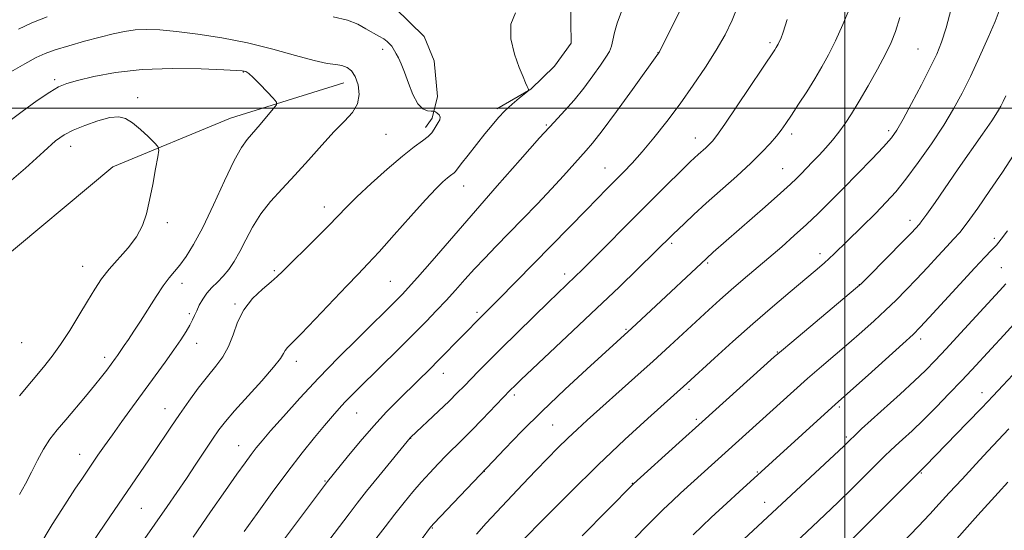
# Model space of a CAD drawing. Extents: x 2154800 to 2157700, y 319800 to 322700.
# Drawn here: x 2155286 to 2155541, y 321391 to 321523 of the extents above; entities that cross this region are included whole.
import ezdxf

# ---------------------------------------------------------------- set-up
doc = ezdxf.new("R2010")
doc.units = 0
doc.header["$MEASUREMENT"] = 0
for name, color, linetype, lineweight in [('32000', 7, 'Continuous', 0), ('DTM HARD BREAKLINE', 7, 'Continuous', 0), ('DTM SPOT ELEVATION', 2, 'Continuous', 13), ('INDEX CONTOUR', 41, 'Continuous', 13), ('INTERMEDIATE CONTOUR', 44, 'Continuous', 0)]:
    doc.layers.add(name, color=color, linetype=linetype, lineweight=lineweight)

msp = doc.modelspace()

# ---------------------------------------------------------------- linework, layer by layer
at = {"layer": '32000', "flags": 128}
for points in [[(2155500, 320000), (2155500, 322500)], [(2155000, 321500), (2157500, 321500)]]:
    msp.add_lwpolyline(points, dxfattribs=at)
at = {"layer": 'DTM HARD BREAKLINE'}
for points in [[(2155362.28, 321548.58, 1162.58), (2155394.01, 321547.18, 1162.23), (2155406.71, 321544.44, 1162.06), (2155419.12, 321537.54, 1162.06), (2155428.77, 321527.97, 1161.94), (2155428.99, 321516.89, 1161.79), (2155424.7, 321510.91, 1161.83), (2155418.54, 321504.96, 1161.98), (2155409.67, 321499.89, 1162.29)], [(2155346.65, 321527.34, 1163.47), (2155369.04, 321529.24, 1163.26), (2155383.19, 321526.06, 1162.64), (2155390.79, 321518.61, 1162.56), (2155393.39, 321512.3, 1162.68), (2155394.27, 321503.09, 1163.3), (2155392.92, 321497.47, 1164.34), (2155391.2, 321495, 1164.46)], [(2155000, 321098.254, 1188.828), (2155001.8, 321104.06, 1188.46), (2155021.19, 321148.84, 1183.79), (2155043.02, 321201.72, 1181.24), (2155086.49, 321261.33, 1179.71), (2155131.83, 321320.69, 1177.47), (2155184.65, 321365.29, 1175.28), (2155229.33, 321411.09, 1172.92), (2155278.86, 321458.88, 1172.05), (2155310.03, 321484.86, 1170.72), (2155340.55, 321497.48, 1168.9), (2155369.96, 321506.57, 1166.75)]]:
    msp.add_polyline3d(points, dxfattribs=at)
at = {"layer": 'DTM SPOT ELEVATION'}
for p in [(2155380.08, 321515.27, 1164.43), (2155480.63, 321517.03, 1154.32), (2155519.03, 321515.36, 1148.97), (2155451.49, 321514.41, 1158.04), (2155294.92, 321507.43, 1167.68), (2155343.92, 321509.42, 1168.08), (2155316.41, 321502.77, 1169.68), (2155422.5, 321495.63, 1160.13), (2155380.93, 321493.23, 1165.1), (2155461.18, 321492.28, 1154.68), (2155486.25, 321493.31, 1151.57), (2155511.4, 321494.19, 1148.39), (2155299.02, 321490.12, 1170.65), (2155437.76, 321484.48, 1156.81), (2155483.92, 321484.38, 1150.83), (2155401.11, 321479.87, 1161.27), (2155364.89, 321474.37, 1164.6), (2155402.98, 321472.07, 1160), (2155324.17, 321470.3, 1169.64), (2155516.91, 321470.94, 1144.55), (2155538.87, 321466.28, 1140.41), (2155455.04, 321465, 1151.73), (2155493.62, 321462.3, 1146.51), (2155302.15, 321459.02, 1170.79), (2155464.42, 321459.87, 1149.79), (2155540.67, 321458.63, 1138.86), (2155351.94, 321457.92, 1164.23), (2155427.31, 321456.98, 1154.48), (2155327.96, 321454.62, 1167.45), (2155382.03, 321455.16, 1160.99), (2155503.75, 321454.28, 1144.05), (2155341.68, 321449.25, 1164.18), (2155329.86, 321446.75, 1166.3), (2155404.51, 321447.11, 1156.35), (2155443.26, 321442.67, 1150.16), (2155286.36, 321439.17, 1171.27), (2155331.74, 321439, 1165.34), (2155519.68, 321440.14, 1139.55), (2155482.5, 321436.83, 1144.09), (2155307.86, 321435.41, 1168.44), (2155357.62, 321434.35, 1161.46), (2155395.83, 321431.24, 1155.3), (2155414.19, 321425.66, 1151.66), (2155459.6, 321427.09, 1145.7), (2155535.6, 321426.27, 1134.63), (2155323.52, 321422.07, 1164.71), (2155373.28, 321421, 1157.12), (2155498.58, 321422.49, 1139.74), (2155424.14, 321417.88, 1149), (2155461.45, 321419.31, 1144.29), (2155342.67, 321412.5, 1160.77), (2155387.36, 321414.42, 1153.96), (2155500.42, 321414.71, 1138.27), (2155301.39, 321410.25, 1166.7), (2155406.48, 321405.8, 1149.95), (2155477.32, 321405.67, 1140.13), (2155519.86, 321405.37, 1133.88), (2155365.12, 321403.32, 1156.12), (2155444.85, 321402.7, 1144.06), (2155479.19, 321397.76, 1138.69), (2155317.37, 321396.24, 1163.05), (2155392.98, 321391.13, 1149.89)]:
    msp.add_point(p, dxfattribs=at)
at = {"layer": 'INDEX CONTOUR', "flags": 128}
for points, elevation in [([(2155330.8469, 321388.798), (2155335.399, 321395.35), (2155339.279, 321400.896), (2155342.214, 321405.069), (2155344.346, 321408.068), (2155345.922, 321410.229), (2155347.231, 321411.9379), (2155348.741, 321413.766), (2155350.964, 321416.335), (2155354.278, 321420.093), (2155358.524, 321424.795), (2155363.412, 321430.025), (2155368.602, 321435.355), (2155373.571, 321440.315), (2155384.057, 321450.643), (2155385.2039, 321451.808), (2155386.694, 321453.414), (2155389.119, 321456.14), (2155392.915, 321460.479), (2155409.797, 321479.895), (2155415.737, 321486.672), (2155420.805, 321492.353), (2155424.551, 321496.411), (2155427.344, 321499.4019), (2155429.7631, 321502.149), (2155432.238, 321505.258), (2155434.6219, 321508.452), (2155436.622, 321511.23), (2155438.023, 321513.244), (2155438.908, 321514.739), (2155439.438, 321516.108), (2155439.789, 321517.697), (2155440.197, 321519.658), (2155440.914, 321522.0951), (2155442.061, 321525.117)], 1160), ([(2155388.104, 321385.454), (2155392.471, 321391.318), (2155392.677, 321391.56), (2155393.36, 321392.299), (2155408.694, 321408.477), (2155411.777, 321411.706), (2155416.118, 321416.154), (2155421.433, 321421.418), (2155427.342, 321427.0391), (2155433.0799, 321432.355), (2155444.736, 321442.967), (2155449.709, 321447.589), (2155464.084, 321461.059), (2155465.88, 321462.655), (2155479.32, 321474.469), (2155483.295, 321477.996), (2155485.894, 321480.341), (2155487.479, 321481.833), (2155488.6951, 321483.045), (2155490.068, 321484.445), (2155491.641, 321486.074), (2155493.336, 321487.869), (2155495.081, 321489.775), (2155496.819, 321491.772), (2155498.497, 321493.848), (2155500.1019, 321496.044), (2155501.788, 321498.606), (2155503.7481, 321501.832), (2155506.078, 321505.853), (2155508.484, 321510.144), (2155510.573, 321514.014), (2155512.073, 321517.045), (2155513.196, 321519.902), (2155514.273, 321523.523)], 1150), ([(2155285.781, 321425.458), (2155291.991, 321432.83), (2155294.264, 321435.666), (2155296.44, 321438.691), (2155298.799, 321442.333), (2155301.207, 321446.263), (2155303.424, 321449.966), (2155305.303, 321453.062), (2155307.0749, 321455.733), (2155309.061, 321458.295), (2155313.961, 321463.831), (2155316.136, 321466.701), (2155317.6679, 321469.583), (2155318.711, 321472.668), (2155319.535, 321476.206), (2155320.346, 321480.274), (2155321.094, 321484.2659), (2155321.663, 321487.403), (2155321.926, 321489.172), (2155321.709, 321490.128), (2155320.828, 321491.087), (2155319.197, 321492.65), (2155317.144, 321494.536), (2155315.094, 321496.248), (2155313.327, 321497.368), (2155311.522, 321497.816), (2155309.21, 321497.5921), (2155306.113, 321496.751), (2155302.708, 321495.552), (2155299.6621, 321494.306), (2155297.372, 321493.156), (2155295.1541, 321491.562), (2155292.052, 321488.816), (2155287.353, 321484.492), (2155281.299, 321479.29)], 1170), ([(2155460.627, 321389.372), (2155465.311, 321393.821), (2155469.384, 321397.599), (2155472.583, 321400.529), (2155497.5641, 321423.256), (2155506.065, 321430.82), (2155515.112, 321438.923), (2155517.747, 321441.331), (2155519.62, 321443.193), (2155521.953, 321445.716), (2155529.866, 321454.397), (2155533.736, 321458.592), (2155536.412, 321461.418), (2155538.127, 321463.191), (2155539.37, 321464.527), (2155540.608, 321466.031), (2155542.2251, 321468.256)], 1140), ([(2155525.686, 321384.522), (2155531.746, 321391.3329), (2155534.585, 321394.479), (2155539.868, 321400.292), (2155542.331, 321403.056)], 1130)]:
    msp.add_lwpolyline(points, dxfattribs=dict(at, elevation=elevation))
at = {"layer": 'INTERMEDIATE CONTOUR', "flags": 128}
for points, elevation in [([(2155344.121, 321390.247), (2155347.461, 321394.916), (2155351.397, 321400.374), (2155355.424, 321405.824), (2155359.1109, 321410.603), (2155362.312, 321414.579), (2155364.958, 321417.757), (2155367.028, 321420.184), (2155368.716, 321422.092), (2155370.265, 321423.758), (2155371.928, 321425.463), (2155373.991, 321427.515), (2155384.331, 321437.719), (2155388.152, 321441.517), (2155391.359, 321444.74), (2155394.066, 321447.523), (2155396.527, 321450.146), (2155398.958, 321452.829), (2155401.418, 321455.582), (2155403.931, 321458.358), (2155406.542, 321461.15), (2155409.388, 321464.114), (2155416.339, 321471.239), (2155420.216, 321475.237), (2155423.871, 321479.08), (2155426.985, 321482.458), (2155431.435, 321487.417), (2155432.915, 321489.045), (2155434.533, 321490.958), (2155436.998, 321494.149), (2155440.718, 321499.182), (2155444.889, 321504.913), (2155451.675, 321514.266), (2155451.905, 321514.682), (2155452.378, 321515.5979), (2155457.992, 321526.758)], 1158), ([(2155350.129, 321382.478), (2155365.729, 321403.17), (2155370.862, 321409.495), (2155374.218, 321413.542), (2155377.766, 321417.652), (2155381.071, 321421.234), (2155384.082, 321424.299), (2155389.413, 321429.536), (2155391.999, 321432.098), (2155394.82, 321434.924), (2155406.092, 321446.323), (2155410.159, 321450.412), (2155432.939, 321473.698), (2155438.33, 321479.1581), (2155442.582, 321483.425), (2155444.839, 321485.788), (2155447.426, 321488.689), (2155450.456, 321492.332), (2155453.802, 321496.577), (2155457.272, 321501.198), (2155460.678, 321505.969), (2155463.854, 321510.664), (2155466.638, 321515.06), (2155468.921, 321519.032), (2155470.806, 321522.86), (2155472.453, 321526.923)], 1156), ([(2155378.306, 321388.351), (2155380.689, 321391.4641), (2155383.226, 321394.731), (2155385.625, 321397.745), (2155387.886, 321400.49), (2155390.086, 321403.047), (2155392.279, 321405.482), (2155394.446, 321407.785), (2155396.548, 321409.93), (2155400.712, 321414.019), (2155403.13, 321416.4301), (2155405.918, 321419.294), (2155413.157, 321426.87), (2155414.426, 321428.12), (2155415.928, 321429.548), (2155429.443, 321442.236), (2155435.659, 321448.118), (2155441.424, 321453.638), (2155446.31, 321458.367), (2155455.397, 321467.282), (2155458.385, 321470.144), (2155460.872, 321472.47), (2155464.072, 321475.391), (2155471.957, 321482.435), (2155475.63, 321485.801), (2155478.506, 321488.604), (2155480.65, 321490.877), (2155482.253, 321492.745), (2155483.518, 321494.371), (2155484.722, 321496.076), (2155486.156, 321498.223), (2155488.02, 321501.05), (2155490.132, 321504.3061), (2155492.221, 321507.617), (2155494.085, 321510.735), (2155495.82, 321513.914), (2155497.595, 321517.53), (2155499.502, 321521.776), (2155501.333, 321526.098)], 1152), ([(2155404.373, 321389.563), (2155406.953, 321392.378), (2155416.464, 321402.499), (2155419.789, 321406.006), (2155422.82, 321409.156), (2155425.566, 321411.944), (2155428.087, 321414.421), (2155430.504, 321416.7), (2155433.173, 321419.126), (2155445.55, 321430.159), (2155450.315, 321434.4491), (2155454.611, 321438.37), (2155464.756, 321447.741), (2155467.603, 321450.3159), (2155470.509, 321452.876), (2155473.637, 321455.561), (2155480.299, 321461.2221), (2155483.636, 321464.1079), (2155486.896, 321466.995), (2155490.04, 321469.864), (2155493.071, 321472.734), (2155496.171, 321475.771), (2155499.563, 321479.173), (2155503.338, 321483.011), (2155507.043, 321486.828), (2155510.09, 321490.04), (2155512.1031, 321492.317), (2155513.561, 321494.364), (2155515.1549, 321497.142), (2155517.374, 321501.285), (2155519.8959, 321506.11), (2155522.194, 321510.604), (2155523.886, 321514.086), (2155525.1509, 321517.189), (2155526.312, 321520.879), (2155527.597, 321525.811)], 1148), ([(2155416.537, 321388.085), (2155421.795, 321393.434), (2155428.6199, 321400.286), (2155435.982, 321407.504), (2155442.944, 321414.085), (2155448.93, 321419.57), (2155459.045, 321428.649), (2155466.182, 321435.173), (2155470.957, 321439.484), (2155476.166, 321444.105), (2155481.241, 321448.492), (2155485.808, 321452.36), (2155492.301, 321457.799), (2155494.626, 321459.828), (2155497.242, 321462.254), (2155500.646, 321465.537), (2155504.4281, 321469.253), (2155507.954, 321472.755), (2155510.781, 321475.623), (2155513.252, 321478.338), (2155515.9019, 321481.606), (2155519.098, 321485.901), (2155522.525, 321490.785), (2155525.7, 321495.589), (2155528.278, 321499.846), (2155530.469, 321503.896), (2155532.625, 321508.284), (2155534.971, 321513.314), (2155537.242, 321518.34), (2155539.051, 321522.476), (2155540.116, 321525.244)], 1146), ([(2155292.958, 321523.742), (2155288.9861, 321522.214), (2155285.51, 321520.568)], 1164), ([(2155303.127, 321385.153), (2155309.216, 321394.059), (2155318.227, 321407.185), (2155320.623, 321410.72), (2155325.0269, 321417.304), (2155327.286, 321420.606), (2155329.709, 321424.0221), (2155332.1881, 321427.378), (2155334.571, 321430.443), (2155336.723, 321433.08), (2155338.572, 321435.543), (2155340.065, 321438.178), (2155341.229, 321441.2301), (2155342.403, 321444.513), (2155344.005, 321447.735), (2155346.287, 321450.637), (2155348.837, 321453.0839), (2155351.076, 321454.973), (2155352.645, 321456.329), (2155354.064, 321457.678), (2155362.765, 321466.307), (2155366.075, 321469.632), (2155370.703, 321474.396), (2155373.355, 321477.002), (2155377.036, 321480.459), (2155381.23, 321484.253), (2155385.158, 321487.625), (2155388.2, 321490.006), (2155390.371, 321491.575), (2155391.845, 321492.698), (2155392.8, 321493.6811), (2155393.432, 321494.598), (2155393.9391, 321495.462), (2155394.458, 321496.281), (2155394.871, 321497.041), (2155394.997, 321497.719), (2155394.726, 321498.296), (2155394.23, 321498.752), (2155393.751, 321499.068), (2155393.45, 321499.2359), (2155393.164, 321499.296), (2155392.648, 321499.299), (2155391.728, 321499.358), (2155390.516, 321499.837), (2155389.195, 321501.161), (2155387.924, 321503.567), (2155386.757, 321506.543), (2155385.725, 321509.389), (2155384.851, 321511.5529), (2155384.135, 321513.074), (2155383.571, 321514.1389), (2155383.141, 321514.923), (2155382.775, 321515.54), (2155382.391, 321516.092), (2155381.907, 321516.667), (2155381.241, 321517.291), (2155380.312, 321517.982), (2155379.061, 321518.754), (2155375.692, 321520.6521), (2155373.588, 321521.793), (2155370.891, 321522.878), (2155367.23, 321523.687)], 1164), ([(2155315.108, 321383.802), (2155324.099, 321396.689), (2155326.646, 321400.3679), (2155329.109, 321403.985), (2155331.576, 321407.677), (2155335.919, 321414.218), (2155337.545, 321416.562), (2155339.243, 321418.758), (2155341.604, 321421.502), (2155348.64, 321429.3), (2155351.709, 321432.822), (2155353.49, 321435.119), (2155354.304, 321436.424), (2155354.725, 321437.196), (2155355.308, 321437.9159), (2155358.859, 321441.518), (2155362.516, 321445.322), (2155370.725, 321453.9271), (2155373.678, 321456.989), (2155376.196, 321459.625), (2155379.126, 321462.804), (2155383.034, 321467.161), (2155387.3429, 321471.995), (2155391.196, 321476.268), (2155393.934, 321479.187), (2155395.702, 321480.937), (2155396.844, 321481.944), (2155397.658, 321482.58), (2155398.6319, 321483.3), (2155398.935, 321483.622), (2155400.4549, 321485.625), (2155402.212, 321487.87), (2155406.583, 321493.361), (2155408.443, 321495.658), (2155410.102, 321497.59), (2155411.796, 321499.3509), (2155413.663, 321501.066), (2155415.466, 321502.6), (2155417.642, 321504.374), (2155417.92, 321504.627), (2155417.943, 321504.722), (2155417.902, 321504.857), (2155417.791, 321505.147), (2155417.556, 321505.686), (2155417.142, 321506.6), (2155416.4851, 321508.142), (2155415.523, 321510.595), (2155414.304, 321514.079), (2155413.346, 321518.051), (2155413.28, 321521.806), (2155414.52, 321524.79)], 1162), ([(2155363.573, 321384.599), (2155371.315, 321394.83), (2155373.409, 321397.541), (2155375.8879, 321400.663), (2155379.023, 321404.537), (2155387.215, 321414.525), (2155387.399, 321414.709), (2155394.543, 321421.446), (2155397.279, 321424.067), (2155399.422, 321426.179), (2155401.17, 321427.959), (2155404.914, 321431.814), (2155407.486, 321434.412), (2155410.818, 321437.724), (2155414.9591, 321441.79), (2155419.314, 321446.034), (2155423.125, 321449.725), (2155430.133, 321456.426), (2155431.719, 321457.988), (2155434.167, 321460.436), (2155446.865, 321473.198), (2155451.267, 321477.585), (2155459.875, 321486.075), (2155461.027, 321487.18), (2155461.914, 321487.9951), (2155463.915, 321489.782), (2155464.846, 321490.636), (2155465.662, 321491.476), (2155466.81, 321492.951), (2155468.854, 321495.863), (2155472.101, 321500.63), (2155481.853, 321515.144), (2155482.229, 321515.732), (2155482.488, 321516.166), (2155482.738, 321516.631), (2155483.014, 321517.2041), (2155483.373, 321518.058), (2155483.98, 321519.769), (2155485.022, 321523.01)], 1154), ([(2155290.751, 321386.238), (2155294.293, 321392.038), (2155297.5259, 321397.127), (2155300.18, 321401.194), (2155302.088, 321404.071), (2155303.492, 321406.1529), (2155306.139, 321410), (2155307.82, 321412.41), (2155309.876, 321415.313), (2155312.357, 321418.763), (2155315.135, 321422.589), (2155323.5681, 321434.111), (2155325.863, 321437.326), (2155327.668, 321439.976), (2155329.0211, 321442.1), (2155329.996, 321443.775), (2155330.684, 321445.104), (2155331.225, 321446.275), (2155331.77, 321447.4969), (2155332.454, 321448.924), (2155333.324, 321450.4791), (2155334.411, 321452.028), (2155335.72, 321453.478), (2155337.17, 321454.908), (2155338.655, 321456.439), (2155340.097, 321458.191), (2155341.519, 321460.279), (2155342.967, 321462.817), (2155344.5051, 321465.857), (2155346.2639, 321469.2), (2155348.385, 321472.587), (2155350.975, 321475.838), (2155353.972, 321479.109), (2155357.279, 321482.638), (2155360.773, 321486.545), (2155364.24, 321490.475), (2155367.446, 321493.958), (2155370.17, 321496.675), (2155372.249, 321498.915), (2155373.535, 321501.124), (2155373.946, 321503.606), (2155373.664, 321506.11), (2155372.939, 321508.246), (2155371.978, 321509.719), (2155370.826, 321510.606), (2155369.485, 321511.078), (2155367.8809, 321511.332), (2155365.622, 321511.658), (2155362.239, 321512.371), (2155357.422, 321513.672), (2155351.504, 321515.316), (2155344.976, 321516.945), (2155338.326, 321518.265), (2155332.026, 321519.245), (2155326.543, 321519.919), (2155322.202, 321520.316), (2155318.7601, 321520.448), (2155315.832, 321520.322), (2155313.049, 321519.944), (2155310.099, 321519.321), (2155306.687, 321518.457), (2155302.676, 321517.381), (2155298.568, 321516.226), (2155295.025, 321515.151), (2155292.442, 321514.223), (2155290.138, 321513.138), (2155287.165, 321511.501), (2155282.919, 321509.088)], 1166), ([(2155285.81, 321399.782), (2155287.358, 321402.5549), (2155288.891, 321405.595), (2155290.4291, 321408.698), (2155292.011, 321411.609), (2155293.689, 321414.172), (2155295.567, 321416.6), (2155297.761, 321419.205), (2155302.934, 321425.265), (2155305.286, 321428.084), (2155307.095, 321430.342), (2155308.4161, 321432.071), (2155310.703, 321435.1959), (2155311.181, 321435.8759), (2155312.929, 321438.472), (2155314.031, 321440.059), (2155315.467, 321442.162), (2155317.211, 321444.813), (2155321.241, 321451.174), (2155323.107, 321453.981), (2155324.645, 321456.041), (2155327.388, 321459.354), (2155329.009, 321461.551), (2155330.968, 321464.6701), (2155333.351, 321469.1), (2155336.155, 321474.947), (2155339.029, 321481.168), (2155341.535, 321486.436), (2155343.38, 321489.808), (2155344.846, 321491.876), (2155348.219, 321495.76), (2155351.658, 321499.845), (2155352.459, 321500.908), (2155352.452, 321501.625), (2155351.632, 321502.612), (2155350.075, 321504.287), (2155348.188, 321506.274), (2155346.4619, 321508.002), (2155345.274, 321509.038), (2155344.546, 321509.506), (2155344.089, 321509.669), (2155343.578, 321509.755), (2155342.145, 321509.851), (2155338.789, 321510.007), (2155332.895, 321510.228), (2155325.4, 321510.323), (2155317.628, 321510.057), (2155310.714, 321509.284), (2155305.042, 321508.23), (2155300.809, 321507.209), (2155298.0211, 321506.416), (2155295.932, 321505.549), (2155293.609, 321504.187), (2155290.356, 321502.023), (2155286.428, 321499.213), (2155282.319, 321496.032)], 1168), ([(2155431.831, 321389.133), (2155445.189, 321402.599), (2155457.011, 321413.318), (2155462.974, 321418.701), (2155481.702, 321435.507), (2155483.571, 321437.127), (2155486.234, 321439.361), (2155502.831, 321453.216), (2155504.365, 321454.599), (2155506.102, 321456.326), (2155515.332, 321465.68), (2155517.312, 321467.72), (2155519.401, 321469.942), (2155520.051, 321470.775), (2155521.311, 321472.529), (2155523.445, 321475.587), (2155529.485, 321484.284), (2155535.804, 321493.332), (2155538.187, 321496.791), (2155539.687, 321499.067), (2155540.557, 321500.544), (2155541.171, 321501.775), (2155541.859, 321503.261)], 1144), ([(2155442.009, 321384.769), (2155447.8009, 321390.847), (2155450.342, 321393.462), (2155452.858, 321395.9401), (2155455.255, 321398.215), (2155457.375, 321400.181), (2155486.775, 321426.744), (2155490.327, 321429.884), (2155493.936, 321432.993), (2155501.066, 321439.069), (2155504.448, 321442.018), (2155507.641, 321444.879), (2155510.607, 321447.624), (2155513.339, 321450.257), (2155515.964, 321452.898), (2155518.643, 321455.698), (2155521.457, 321458.721), (2155524.178, 321461.671), (2155526.499, 321464.166), (2155528.254, 321466.016), (2155529.844, 321467.806), (2155531.807, 321470.315), (2155534.52, 321474.078), (2155537.705, 321478.668), (2155540.919, 321483.414), (2155543.826, 321487.8291)], 1142), ([(2155467.604, 321382.403), (2155497.271, 321410.011), (2155499.776, 321412.362), (2155501.091, 321413.62), (2155502.868, 321415.374), (2155504.385, 321416.819), (2155506.823, 321419.066), (2155514.37, 321425.887), (2155518.085, 321429.286), (2155520.959, 321432.016), (2155523.472, 321434.559), (2155526.358, 321437.628), (2155530.098, 321441.67), (2155540.215, 321452.666), (2155541.814, 321454.4439)], 1138), ([(2155481.589, 321382.127), (2155491.642, 321391.509), (2155494.874, 321394.552), (2155498.322, 321397.86), (2155502.068, 321401.525), (2155510.524, 321409.926), (2155511.823, 321411.187), (2155513.152, 321412.418), (2155515.022, 321414.116), (2155517.47, 321416.378), (2155520.417, 321419.196), (2155523.736, 321422.504), (2155527.137, 321425.988), (2155530.284, 321429.275), (2155532.964, 321432.12), (2155538.142, 321437.702), (2155541.311, 321441.141), (2155544.742, 321445.001)], 1136), ([(2155495.202, 321381.5189), (2155520.876, 321407.1621), (2155531.821, 321418.415), (2155535.574, 321422.303), (2155538.529, 321425.406), (2155541.0311, 321428.078), (2155543.6519, 321430.9021)], 1134), ([(2155514.939, 321387.232), (2155519.0821, 321391.495), (2155522.127, 321394.71), (2155524.556, 321397.361), (2155527.153, 321400.227), (2155530.458, 321403.835), (2155534.026, 321407.699), (2155537.1681, 321411.077), (2155542.6051, 321416.847)], 1132)]:
    msp.add_lwpolyline(points, dxfattribs=dict(at, elevation=elevation))

doc.saveas('drawing.dxf')
